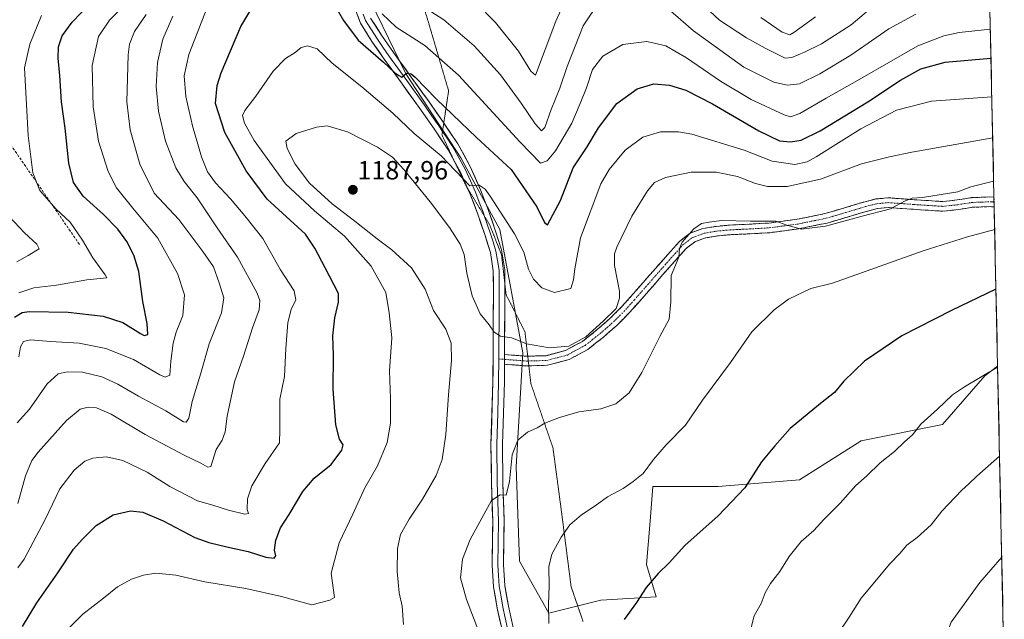
# Model space of a CAD drawing. Units: metres. Extents: x 644632 to 648085, y 4746146 to 4748532.
# Drawn here: x 647693 to 648068, y 4747011 to 4747240 of the extents above; entities that cross this region are included whole.
import ezdxf
from ezdxf.enums import TextEntityAlignment as Align

# ---------------------------------------------------------------- set-up
doc = ezdxf.new("R2010")
doc.units = ezdxf.units.M
doc.header["$MEASUREMENT"] = 0
for name, pattern in [('TRAZO_Y_PUNTO', [1, 0.5, -0.25, 0, -0.25]), ('TRAZOS2', [0.375, 0.25, -0.125]), ('TRAZOSX2', [1.5, 1, -0.5])]:
    doc.linetypes.add(name, pattern=pattern)
for name, color, linetype, lineweight in [('Arbolado forestal CxS', 92, 'Continuous', 0), ('Camino', 19, 'TRAZOSX2', 0), ('Camino Cxs', 19, 'Continuous', 0), ('Camino eje', 19, 'TRAZO_Y_PUNTO', 0), ('Carátula', 7, 'Continuous', 5), ('Curva de nivel maestra', 36, 'Continuous', 30), ('Curva de nivel normal', 36, 'Continuous', 0), ('Layer 0', 7, 'Continuous', 0), ('Municipio CxS', 142, 'Continuous', 0), ('Punto de cota en terreno', 7, 'Continuous', 0), ('Rótulo de punto de cota en terreno', 19, 'Continuous', 0), ('Senda', 19, 'TRAZOSX2', 0), ('Vía pecuaria eje', 92, 'TRAZOS2', 0)]:
    doc.layers.add(name, color=color, linetype=linetype, lineweight=lineweight)
doc.styles.add('Arial', font='txt', dxfattribs={"height": 0.2})

# ---------------------------------------------------------------- blocks, each defined once
blk = doc.blocks.new('*U150')
at = {"layer": 'Arbolado forestal CxS', "color": 92, "linetype": 'Continuous', "lineweight": 0}
blk.add_polyline3d([(647822.91, 4747255.01, 1170.14), (647840.24, 4747219.11, 1175.32), (647861.28, 4747186.93, 1179.42), (647876.13, 4747159.7, 1181.19), (647884.79, 4747112.66, 1185.66), (647882.32, 4747069.34, 1190.82), (647883.56, 4747033.45, 1194.06), (647894.69, 4747013.64, 1195.49), (647914.5, 4747018.59, 1198.82), (647935.54, 4747019.83, 1201.12), (647931.87, 4747032.13, 1199.83), (647933.25, 4747048.65, 1198.54), (647934.35, 4747061.85, 1196.7), (647959.1, 4747061.85, 1199.43), (647990.04, 4747064.33, 1203.03), (648013.56, 4747079.19, 1203.9), (648044.5, 4747085.38, 1206.64), (648060.59, 4747103.95, 1205.8), (648065.45, 4747107.6, 1205.65), (648067.99, 4746989.52, 1213.53)], dxfattribs=at)
blk = doc.blocks.new('*U170')
at = {"layer": 'Curva de nivel normal', "color": 36, "linetype": 'Continuous', "lineweight": 0}
blk.add_polyline3d([(647692.33, 4747147.37, 1140), (647696.74, 4747149.8, 1140), (647700.91, 4747152.25, 1140), (647700, 4747154.12, 1140), (647695.34, 4747158.43, 1140), (647687.74, 4747166.46, 1140)], dxfattribs=at)
blk = doc.blocks.new('*U172')
at = {"layer": 'Curva de nivel normal', "color": 36, "linetype": 'Continuous', "lineweight": 0}
for points in [[(648020.53, 4747246.74, 1160), (648009.78, 4747237.58, 1160), (647998.49, 4747230.3, 1160), (647991.99, 4747227.13, 1160), (647987.22, 4747225.07, 1160), (647984.58, 4747224.83, 1160), (647976.99, 4747228.62, 1160), (647969.87, 4747232.64, 1160), (647959.62, 4747239.37, 1160), (647950.43, 4747248.02, 1160)], [(647906.76, 4747259.64, 1160), (647897.46, 4747239, 1160), (647893.33, 4747228.2, 1160), (647889.73, 4747218.41, 1160), (647887.94, 4747219.92, 1160), (647883.16, 4747227.55, 1160), (647874.48, 4747238.45, 1160), (647867.01, 4747246.07, 1160)], [(647741.64, 4747241.52, 1160), (647737.12, 4747235.07, 1160), (647735.29, 4747230.25, 1160), (647734.77, 4747226.19, 1160), (647734.28, 4747208.23, 1160), (647735.47, 4747197.64, 1160), (647739.13, 4747184.52, 1160), (647744.66, 4747173.54, 1160), (647753.98, 4747163.49, 1160), (647763.09, 4747151.27, 1160), (647767.2, 4747145.46, 1160), (647769.3, 4747139.37, 1160), (647771.12, 4747133.66, 1160), (647770.18, 4747127.99, 1160), (647765.54, 4747116.17, 1160), (647762.34, 4747104.94, 1160), (647759.06, 4747094.23, 1160), (647757.8, 4747087.9, 1160), (647756.8, 4747086.28, 1160), (647755.74, 4747086.45, 1160), (647749.03, 4747090.66, 1160), (647738.63, 4747096.28, 1160), (647730.86, 4747100.84, 1160), (647724.66, 4747103.64, 1160), (647717.31, 4747105.3, 1160), (647711.54, 4747105.52, 1160), (647708.12, 4747104.68, 1160), (647703.86, 4747100.86, 1160), (647697.25, 4747091.27, 1160), (647692.46, 4747086.08, 1160)]]:
    blk.add_polyline3d(points, dxfattribs=at)
blk = doc.blocks.new('*U196')
at = {"layer": 'Curva de nivel normal', "color": 36, "linetype": 'Continuous', "lineweight": 0}
for points in [[(647996.21, 4747240.62, 1155), (647987.98, 4747234.6, 1155), (647986.39, 4747233.77, 1155), (647983.44, 4747234.73, 1155), (647975.41, 4747240.31, 1155)], [(647734.12, 4747245.69, 1155), (647727.64, 4747239.36, 1155), (647723.48, 4747233.1, 1155), (647721.03, 4747222.03, 1155), (647721.42, 4747206.3, 1155), (647723.46, 4747193.32, 1155), (647727.12, 4747181.77, 1155), (647730.24, 4747175.56, 1155), (647736.52, 4747167.83, 1155), (647746, 4747156.34, 1155), (647753.45, 4747142.88, 1155), (647756.15, 4747134.83, 1155), (647755.55, 4747126.98, 1155), (647753.05, 4747120.58, 1155), (647751.84, 4747116.34, 1155), (647750.98, 4747109.56, 1155), (647750.56, 4747104.19, 1155), (647748.78, 4747103.5, 1155), (647746.83, 4747104.33, 1155), (647736.78, 4747110.16, 1155), (647726.21, 4747114.38, 1155), (647716.15, 4747116.44, 1155), (647705.25, 4747117, 1155), (647697.62, 4747117.68, 1155), (647694.92, 4747117.03, 1155), (647693.81, 4747114.96, 1155), (647693.1, 4747111.16, 1155)]]:
    blk.add_polyline3d(points, dxfattribs=at)
blk = doc.blocks.new('*U202')
at = {"layer": 'Curva de nivel maestra', "color": 36, "linetype": 'Continuous', "lineweight": 30}
blk.add_polyline3d([(647691.45, 4747126.27, 1150), (647694.42, 4747128.12, 1150), (647697.13, 4747128.45, 1150), (647711.91, 4747128.25, 1150), (647725.2, 4747126.72, 1150), (647732.71, 4747124.27, 1150), (647739.44, 4747120.04, 1150), (647740.84, 4747119.34, 1150), (647742.15, 4747119.67, 1150), (647741.91, 4747123.85, 1150), (647740.31, 4747132.23, 1150), (647738.8, 4747143.64, 1150), (647736.9, 4747149.88, 1150), (647734.22, 4747155.05, 1150), (647730.78, 4747159.81, 1150), (647725.38, 4747165.36, 1150), (647717.56, 4747172.34, 1150), (647713.93, 4747177.52, 1150), (647712.21, 4747184.95, 1150), (647710.79, 4747198.18, 1150), (647709.34, 4747208.28, 1150), (647708.73, 4747218.31, 1150), (647708.06, 4747224.9, 1150), (647708.28, 4747229.23, 1150), (647709.66, 4747233.38, 1150), (647713.37, 4747238.63, 1150), (647720.34, 4747245.65, 1150)], dxfattribs=at)
blk = doc.blocks.new('5PATER')
at = {"layer": 'Carátula', "linetype": 'Continuous', "lineweight": 5}
h = blk.add_hatch(color=250, dxfattribs=at)
edge = h.paths.add_edge_path()
edge.add_ellipse((0, 0.01), major_axis=(-1.33, -1.34), ratio=0.999422, start_angle=0, end_angle=360)

msp = doc.modelspace()

# ---------------------------------------------------------------- linework, layer by layer
at = {"layer": 'Arbolado forestal CxS', "color": 92, "linetype": 'Continuous', "lineweight": 0}
for points in [[(648059.98, 4747361.36, 1121.57), (648065.45, 4747107.6, 1205.65), (648060.59, 4747103.95, 1205.8), (648044.5, 4747085.38, 1206.64), (648013.56, 4747079.19, 1203.9), (647990.04, 4747064.33, 1203.03), (647959.1, 4747061.85, 1199.43), (647934.35, 4747061.85, 1196.7), (647933.25, 4747048.65, 1198.54), (647931.87, 4747032.13, 1199.83), (647935.54, 4747019.83, 1201.12), (647914.5, 4747018.59, 1198.82), (647894.69, 4747013.64, 1195.49), (647894.69, 4747013.64, 1195.49), (647883.56, 4747033.45, 1194.06), (647882.32, 4747069.34, 1190.82), (647884.79, 4747112.66, 1185.66), (647876.13, 4747159.7, 1181.19), (647861.28, 4747186.93, 1179.42), (647840.24, 4747219.11, 1175.32), (647822.91, 4747255.01, 1170.14)], [(648059.98, 4747361.36, 1121.57), (648065.45, 4747107.6, 1205.65)], [(647817.1, 4747321.98, 1164.26), (647822.91, 4747285.95, 1167.28), (647822.91, 4747255.01, 1170.14), (647840.24, 4747219.11, 1175.32), (647861.28, 4747186.93, 1179.42), (647876.13, 4747159.7, 1181.19), (647884.79, 4747112.66, 1185.66), (647882.32, 4747069.34, 1190.82), (647883.56, 4747033.45, 1194.06), (647894.69, 4747013.64, 1195.49), (647914.5, 4747018.59, 1198.82), (647935.54, 4747019.83, 1201.12), (647931.87, 4747032.13, 1199.83), (647933.25, 4747048.65, 1198.54), (647934.35, 4747061.85, 1196.7), (647959.1, 4747061.85, 1199.43), (647990.04, 4747064.33, 1203.03), (648013.56, 4747079.19, 1203.9), (648044.5, 4747085.38, 1206.64), (648060.59, 4747103.95, 1205.8), (648065.45, 4747107.6, 1205.65)], [(647817.1, 4747321.98, 1164.26), (647822.91, 4747285.95, 1167.28), (647822.91, 4747255.01, 1170.14), (647840.24, 4747219.11, 1175.32), (647861.28, 4747186.93, 1179.42), (647876.13, 4747159.7, 1181.19), (647884.79, 4747112.66, 1185.66), (647882.32, 4747069.34, 1190.82), (647883.56, 4747033.45, 1194.06), (647894.69, 4747013.64, 1195.49), (647914.5, 4747018.59, 1198.82), (647935.54, 4747019.83, 1201.12), (647931.87, 4747032.13, 1199.83), (647933.25, 4747048.65, 1198.54), (647934.35, 4747061.85, 1196.7), (647959.1, 4747061.85, 1199.43), (647990.04, 4747064.33, 1203.03), (648013.56, 4747079.19, 1203.9), (648044.5, 4747085.38, 1206.64), (648060.59, 4747103.95, 1205.8), (648065.45, 4747107.6, 1205.65)], [(648065.45, 4747107.6, 1205.65), (648067.99, 4746989.52, 1213.53)]]:
    msp.add_polyline3d(points, dxfattribs=at)
at = {"layer": 'Camino', "color": 19, "linetype": 'TRAZOSX2', "lineweight": 0}
for points in [[(647886.72, 4747111.44), (647893.7, 4747111.64), (647901.09, 4747113.61), (647907.53, 4747117.08), (647913.18, 4747121.55), (647918.09, 4747125.86), (647922.66, 4747130.44), (647935.26, 4747144.78), (647939.83, 4747149.96), (647944.42, 4747155.14), (647948.49, 4747158.26), (647953.38, 4747160.01), (647958.41, 4747160.86), (647963.49, 4747161.35), (647970.98, 4747161.69), (647978.46, 4747162.12), (647989.17, 4747163.56), (647999.78, 4747165.7), (648007.17, 4747167.87), (648014.56, 4747170.12), (648019.15, 4747171.28), (648023.78, 4747171.72), (648028.74, 4747171.38), (648033.7, 4747171.01), (648039.14, 4747170.65), (648044.58, 4747170.31), (648050.05, 4747170.9), (648055.52, 4747171.78), (648062.84, 4747172.04), (648064.06, 4747171.99)], [(648064.06, 4747171.99), (648064.1, 4747170.15)], [(648064.14, 4747168.31), (648062.84, 4747168.35), (648055.88, 4747168.11), (648050.54, 4747167.25), (648044.66, 4747166.62), (648038.9, 4747166.97), (648033.44, 4747167.34), (648028.48, 4747167.71), (648023.83, 4747168.03), (648019.77, 4747167.64), (648015.55, 4747166.57), (648008.22, 4747164.34), (648000.66, 4747162.13), (647989.78, 4747159.93), (647978.82, 4747158.45), (647971.17, 4747158.01), (647963.75, 4747157.68), (647958.9, 4747157.21), (647954.31, 4747156.43), (647950.27, 4747154.99), (647946.94, 4747152.44), (647942.59, 4747147.53), (647938.03, 4747142.35), (647931.73, 4747135.18), (647925.34, 4747127.92), (647920.61, 4747123.18), (647915.54, 4747118.72), (647909.56, 4747114), (647902.46, 4747110.16), (647894.23, 4747107.97), (647887.14, 4747107.78)], [(648064.1, 4747170.15), (648064.14, 4747168.31)], [(647877.88, 4747112.08), (647886.24, 4747111.43), (647886.72, 4747111.44)], [(647887.14, 4747107.78), (647886.15, 4747107.75), (647877.86, 4747108.39)]]:
    msp.add_lwpolyline(points, dxfattribs=at)
at = {"layer": 'Camino Cxs', "color": 19, "linetype": 'Continuous', "lineweight": 0}
msp.add_lwpolyline([(647877.88, 4747112.08), (647877.86, 4747108.39)], dxfattribs=at)
msp.add_polyline3d([(648064.06, 4747171.99, 1191.56), (648064.14, 4747168.31, 1192.26), (648062.84, 4747168.35, 1192.16), (648059.36, 4747168.23, 1191.95), (648055.88, 4747168.11, 1191.76), (648053.21, 4747167.68, 1191.72), (648050.54, 4747167.25, 1191.67), (648047.6, 4747166.94, 1191.54), (648044.66, 4747166.62, 1191.43), (648041.78, 4747166.8, 1191.23), (648038.9, 4747166.97, 1191.02), (648036.17, 4747167.16, 1190.82), (648033.44, 4747167.34, 1190.64), (648028.48, 4747167.71, 1190.2), (648023.83, 4747168.03, 1189.74), (648019.77, 4747167.64, 1189.56), (648015.55, 4747166.57, 1189.62), (648011.89, 4747165.46, 1189.59), (648008.22, 4747164.34, 1189.48), (648004.44, 4747163.24, 1189.54), (648000.66, 4747162.13, 1189.74), (647997.03, 4747161.4, 1189.77), (647993.41, 4747160.66, 1189.92), (647989.78, 4747159.93, 1190.04), (647986.13, 4747159.44, 1190.04), (647982.47, 4747158.94, 1190.13), (647978.82, 4747158.45, 1190.2), (647975, 4747158.23, 1190.3), (647971.17, 4747158.01, 1190.47), (647967.46, 4747157.85, 1190.57), (647963.75, 4747157.68, 1190.58), (647958.9, 4747157.21, 1190.54), (647954.31, 4747156.43, 1190.4), (647950.27, 4747154.99, 1190.11), (647946.94, 4747152.44, 1190.1), (647944.77, 4747149.99, 1189.97), (647942.59, 4747147.53, 1189.88), (647940.31, 4747144.94, 1189.68), (647938.03, 4747142.35, 1189.28), (647934.88, 4747138.77, 1188.49), (647931.73, 4747135.18, 1187.37), (647928.54, 4747131.55, 1186.54), (647925.34, 4747127.92, 1185.72), (647922.98, 4747125.55, 1185.59), (647920.61, 4747123.18, 1185.44), (647918.08, 4747120.95, 1185.53), (647915.54, 4747118.72, 1185.29), (647912.55, 4747116.36, 1185.32), (647909.56, 4747114, 1185.2), (647906.01, 4747112.08, 1185.3), (647902.46, 4747110.16, 1185.37), (647898.35, 4747109.07, 1185.41), (647894.23, 4747107.97, 1185.64), (647890.19, 4747107.86, 1185.71), (647886.15, 4747107.75, 1185.76), (647882.01, 4747108.07, 1185.76), (647877.86, 4747108.39, 1185.88), (647877.88, 4747112.08, 1185.56), (647882.06, 4747111.76, 1185.47), (647886.24, 4747111.43, 1185.43), (647889.97, 4747111.54, 1185.33), (647893.7, 4747111.64, 1185.23), (647897.4, 4747112.63, 1185.09), (647901.09, 4747113.61, 1185.06), (647904.31, 4747115.35, 1184.76), (647907.53, 4747117.08, 1184.67), (647910.36, 4747119.32, 1184.77), (647913.18, 4747121.55, 1184.72), (647915.64, 4747123.71, 1184.99), (647918.09, 4747125.86, 1184.78), (647920.38, 4747128.15, 1184.72), (647922.66, 4747130.44, 1185.05), (647925.81, 4747134.03, 1185.92), (647928.96, 4747137.61, 1186.88), (647932.11, 4747141.2, 1187.91), (647935.26, 4747144.78, 1188.69), (647937.55, 4747147.37, 1189.13), (647939.83, 4747149.96, 1189.3), (647942.13, 4747152.55, 1189.44), (647944.42, 4747155.14, 1189.57), (647946.46, 4747156.7, 1189.72), (647948.49, 4747158.26, 1189.8), (647950.94, 4747159.14, 1189.93), (647953.38, 4747160.01, 1189.89), (647955.9, 4747160.44, 1189.9), (647958.41, 4747160.86, 1189.94), (647960.95, 4747161.11, 1189.99), (647963.49, 4747161.35, 1189.99), (647967.24, 4747161.52, 1189.97), (647970.98, 4747161.69, 1189.85), (647974.72, 4747161.91, 1189.75), (647978.46, 4747162.12, 1189.7), (647982.03, 4747162.6, 1189.66), (647985.6, 4747163.08, 1189.57), (647989.17, 4747163.56, 1189.33), (647992.71, 4747164.27, 1188.97), (647996.24, 4747164.99, 1188.78), (647999.78, 4747165.7, 1188.75), (648003.48, 4747166.79, 1188.69), (648007.17, 4747167.87, 1188.77), (648010.87, 4747169, 1188.82), (648014.56, 4747170.12, 1188.73), (648019.15, 4747171.28, 1188.66), (648023.78, 4747171.72, 1188.87), (648028.74, 4747171.38, 1189.38), (648033.7, 4747171.01, 1189.78), (648036.42, 4747170.83, 1189.92), (648039.14, 4747170.65, 1190.2), (648041.86, 4747170.48, 1190.45), (648044.58, 4747170.31, 1190.54), (648047.32, 4747170.61, 1190.55), (648050.05, 4747170.9, 1190.6), (648052.79, 4747171.34, 1190.66), (648055.52, 4747171.78, 1190.81), (648059.18, 4747171.91, 1191.15), (648062.84, 4747172.04, 1191.46), (648064.06, 4747171.99, 1191.56)], close=True, dxfattribs=at)
at = {"layer": 'Camino eje', "color": 19, "linetype": 'TRAZO_Y_PUNTO', "lineweight": 0}
for points in [[(647886.93, 4747109.61), (647889.93, 4747109.7), (647893.97, 4747109.81), (647901.78, 4747111.89), (647905.33, 4747113.81), (647908.55, 4747115.54), (647911.54, 4747117.9), (647914.36, 4747120.14), (647916.82, 4747122.29), (647919.35, 4747124.52), (647924, 4747129.18), (647927.2, 4747132.81), (647936.65, 4747143.57), (647938.93, 4747146.16), (647941.21, 4747148.75), (647945.68, 4747153.79), (647949.38, 4747156.63), (647951.83, 4747157.5), (647953.85, 4747158.22), (647956.36, 4747158.65), (647958.66, 4747159.04), (647963.62, 4747159.52), (647967.37, 4747159.69), (647971.08, 4747159.85), (647978.64, 4747160.29), (647984.12, 4747161.03), (647989.48, 4747161.75), (647994.78, 4747162.82), (648000.22, 4747163.92), (648004, 4747165.02), (648007.7, 4747166.11), (648015.06, 4747168.35), (648019.46, 4747169.46), (648021.49, 4747169.66), (648023.81, 4747169.88), (648028.61, 4747169.55), (648033.57, 4747169.18), (648036.3, 4747168.99), (648039.02, 4747168.81), (648041.74, 4747168.64), (648044.62, 4747168.47), (648047.56, 4747168.78), (648050.3, 4747169.08), (648055.7, 4747169.95), (648059.36, 4747170.08), (648062.84, 4747170.2), (648063.45, 4747170.17), (648064.1, 4747170.15)], [(647875.71, 4747110.4), (647877.87, 4747110.23)], [(647877.87, 4747110.23), (647882.57, 4747109.87), (647886.2, 4747109.59), (647886.93, 4747109.61)]]:
    msp.add_lwpolyline(points, dxfattribs=at)
at = {"layer": 'Curva de nivel maestra', "color": 36, "linetype": 'Continuous', "lineweight": 30}
for points in [[(647694.59, 4747008.56, 1175), (647700.05, 4747017.56, 1175), (647708.02, 4747028.95, 1175), (647713.9, 4747038.05, 1175), (647717.25, 4747041.73, 1175), (647722.61, 4747047.05, 1175), (647728.99, 4747051.02, 1175), (647735.64, 4747052.63, 1175), (647740.3, 4747052.03, 1175), (647748.05, 4747048.72, 1175), (647760.05, 4747042.41, 1175), (647765.44, 4747040.56, 1175), (647772.21, 4747038.82, 1175), (647780.36, 4747037.07, 1175), (647787.06, 4747034.92, 1175), (647790.21, 4747034.53, 1175), (647790.9, 4747035.42, 1175), (647790.42, 4747037.56, 1175), (647790.84, 4747041.4, 1175), (647792.7, 4747046.06, 1175), (647795.94, 4747051.24, 1175), (647801.13, 4747059.93, 1175), (647805.44, 4747065, 1175), (647811.91, 4747070.23, 1175), (647815.95, 4747075.62, 1175), (647816.47, 4747077.67, 1175), (647815.08, 4747079.85, 1175), (647813.78, 4747085.29, 1175), (647812.65, 4747098.9, 1175), (647812.84, 4747111.87, 1175), (647812.61, 4747119.17, 1175), (647813.39, 4747126.04, 1175), (647814.8, 4747132.05, 1175), (647814.69, 4747135.34, 1175), (647809.61, 4747145.08, 1175), (647805.76, 4747152.61, 1175), (647802.18, 4747157.92, 1175), (647787.62, 4747171.23, 1175), (647779.6, 4747181.95, 1175), (647771.54, 4747196.56, 1175), (647768, 4747207.56, 1175), (647768.64, 4747214.52, 1175), (647770.06, 4747219.3, 1175), (647777.59, 4747236.97, 1175), (647782.91, 4747245.81, 1175)], [(647810.93, 4747249.25, 1175), (647816.59, 4747239.15, 1175), (647822.16, 4747231.78, 1175), (647831.85, 4747223.4, 1175), (647836.09, 4747219.4, 1175), (647837.66, 4747218.26, 1175), (647838.78, 4747217.65, 1175), (647840.6, 4747219.22, 1175), (647842.35, 4747218.96, 1175), (647843.91, 4747217.65, 1175), (647851.98, 4747209.29, 1175), (647867.17, 4747194.65, 1175), (647880.46, 4747182.49, 1175), (647890.12, 4747168.28, 1175), (647893.14, 4747162.31, 1175), (647894.27, 4747161.4, 1175), (647899.16, 4747170.67, 1175), (647904, 4747183.12, 1175), (647909.28, 4747191.14, 1175), (647913.62, 4747198.31, 1175), (647920.62, 4747207.65, 1175), (647928.28, 4747213.14, 1175), (647934.73, 4747215.05, 1175), (647940.6, 4747214.65, 1175), (647946.83, 4747212.75, 1175), (647957, 4747207.48, 1175), (647974.59, 4747197.18, 1175), (647982.42, 4747193.38, 1175), (647986.63, 4747193.01, 1175), (647990.77, 4747193.69, 1175), (647997.89, 4747197.26, 1175), (648016.05, 4747208.23, 1175), (648028.55, 4747216.54, 1175), (648036.26, 4747220.81, 1175), (648045.51, 4747223.31, 1175), (648062.92, 4747224.91, 1175)], [(648064.82, 4747136.97, 1200), (648047.96, 4747128.78, 1200), (648029.03, 4747119.15, 1200), (648014.76, 4747109.56, 1200), (648006.93, 4747101.9, 1200), (648003.39, 4747097.56, 1200), (647998.1, 4747093.48, 1200), (647986.57, 4747083.89, 1200), (647980.68, 4747077.32, 1200), (647975.58, 4747071.26, 1200), (647969.3, 4747061.4, 1200), (647959.18, 4747050.72, 1200), (647946.5, 4747039.35, 1200), (647940.57, 4747032.74, 1200), (647936.32, 4747028.74, 1200), (647931.73, 4747023.38, 1200), (647928.04, 4747017.69, 1200), (647923.4, 4747011.2, 1200)]]:
    msp.add_polyline3d(points, dxfattribs=at)
at = {"layer": 'Curva de nivel normal', "color": 36, "linetype": 'Continuous', "lineweight": 0}
for points in [[(647846.64, 4747244.62, 1165), (647854.76, 4747239.41, 1165), (647866.36, 4747229.56, 1165), (647876.33, 4747218.52, 1165), (647884.25, 4747207.78, 1165), (647889.53, 4747199.84, 1165), (647891.95, 4747197.19, 1165), (647893.26, 4747198.49, 1165), (647895.59, 4747205.36, 1165), (647898.91, 4747213.43, 1165), (647901.68, 4747221.7, 1165), (647907.82, 4747237.23, 1165), (647914.03, 4747246.44, 1165)], [(647934.27, 4747248.81, 1165), (647949.81, 4747235.23, 1165), (647968.92, 4747221.49, 1165), (647980.28, 4747215.76, 1165), (647985.49, 4747214.58, 1165), (647990.07, 4747215.07, 1165), (647997.87, 4747218.93, 1165), (648009.61, 4747226.02, 1165), (648024.06, 4747235.98, 1165), (648034.37, 4747241.66, 1165)], [(647764.83, 4747244.14, 1170), (647757.79, 4747226.22, 1170), (647756.04, 4747218.1, 1170), (647756.64, 4747210.28, 1170), (647759.15, 4747199.14, 1170), (647762.62, 4747187.27, 1170), (647764.96, 4747181.61, 1170), (647768, 4747177.42, 1170), (647773.64, 4747171.35, 1170), (647779.07, 4747164.9, 1170), (647785.96, 4747156.26, 1170), (647792.66, 4747144.33, 1170), (647797.87, 4747136.26, 1170), (647798.54, 4747132.9, 1170), (647796.79, 4747129.23, 1170), (647795.46, 4747124.23, 1170), (647794.68, 4747114.4, 1170), (647794.17, 4747103.68, 1170), (647792.46, 4747095.11, 1170), (647792.36, 4747083.45, 1170), (647792.24, 4747078.48, 1170), (647786.83, 4747070.54, 1170), (647781.76, 4747062.14, 1170), (647780.16, 4747057.11, 1170), (647780.05, 4747053.12, 1170), (647780.52, 4747051.51, 1170), (647779.09, 4747051.33, 1170), (647772.87, 4747052.85, 1170), (647766.91, 4747054.74, 1170), (647761.08, 4747056.43, 1170), (647750.57, 4747061.9, 1170), (647741.96, 4747067.27, 1170), (647732.76, 4747071.76, 1170), (647726.46, 4747073.09, 1170), (647721.25, 4747072.62, 1170), (647718.25, 4747071.45, 1170), (647714.25, 4747068.01, 1170), (647708.8, 4747060.9, 1170), (647703.13, 4747049.31, 1170), (647695.13, 4747034.22, 1170), (647692.76, 4747030.87, 1170)], [(647692.76, 4747055.35, 1165), (647695.62, 4747065.96, 1165), (647698.15, 4747071.68, 1165), (647700.49, 4747074.9, 1165), (647711.31, 4747086.94, 1165), (647716.5, 4747091.23, 1165), (647719.51, 4747092, 1165), (647722.73, 4747091.78, 1165), (647728.25, 4747089.35, 1165), (647741.15, 4747081.67, 1165), (647755.84, 4747073.9, 1165), (647762.42, 4747070.72, 1165), (647765.07, 4747069.18, 1165), (647766.12, 4747069.52, 1165), (647768.17, 4747075.89, 1165), (647770.46, 4747079.44, 1165), (647771.64, 4747082.59, 1165), (647772.35, 4747088.57, 1165), (647775.18, 4747101.67, 1165), (647778.61, 4747111.51, 1165), (647782.01, 4747122.19, 1165), (647784.54, 4747129.11, 1165), (647784.76, 4747132.66, 1165), (647783.76, 4747135.49, 1165), (647776.26, 4747149.1, 1165), (647768.6, 4747160.25, 1165), (647761, 4747171.65, 1165), (647755.97, 4747177.96, 1165), (647752.82, 4747183.13, 1165), (647748.92, 4747193.33, 1165), (647746.21, 4747204.68, 1165), (647745.42, 4747214.03, 1165), (647745.86, 4747223.17, 1165), (647747.9, 4747232.05, 1165), (647751.71, 4747240.84, 1165)], [(647693.08, 4747135.5, 1145), (647698.91, 4747137.45, 1145), (647707.52, 4747138.44, 1145), (647719.01, 4747140.53, 1145), (647726.63, 4747141.3, 1145), (647726.03, 4747142.42, 1145), (647721.26, 4747148.9, 1145), (647717.4, 4747155.55, 1145), (647712.64, 4747162.41, 1145), (647707.4, 4747167.46, 1145), (647701.17, 4747174.46, 1145), (647698.5, 4747181.22, 1145), (647696.71, 4747195.46, 1145), (647695.33, 4747221.23, 1145), (647697.32, 4747230.2, 1145), (647701.71, 4747241.12, 1145)], [(648062.68, 4747235.87, 1170), (648050.82, 4747234.68, 1170), (648044.94, 4747233.43, 1170), (648035.14, 4747229.58, 1170), (648013.01, 4747216.85, 1170), (648000.19, 4747209.69, 1170), (647990.25, 4747203.75, 1170), (647986.62, 4747202.59, 1170), (647984.27, 4747203.27, 1170), (647971.74, 4747209.1, 1170), (647960.07, 4747216.09, 1170), (647947.12, 4747225.02, 1170), (647939.24, 4747229.62, 1170), (647932.04, 4747231.24, 1170), (647922.91, 4747230.1, 1170), (647915.33, 4747225.62, 1170), (647911.34, 4747220.59, 1170), (647909.05, 4747213.56, 1170), (647906.71, 4747207.56, 1170), (647903.51, 4747200.15, 1170), (647897.26, 4747189.62, 1170), (647894.07, 4747185.77, 1170), (647891.51, 4747184.94, 1170), (647883.86, 4747192.89, 1170), (647860.36, 4747218.42, 1170), (647847.59, 4747229.63, 1170), (647836.67, 4747236.65, 1170), (647831.38, 4747241.7, 1170)], [(647705.05, 4747000.86, 1180), (647717.45, 4747013.23, 1180), (647725.39, 4747019.29, 1180), (647730.72, 4747023.66, 1180), (647735.99, 4747026.58, 1180), (647740.52, 4747028.09, 1180), (647745.25, 4747028.81, 1180), (647752.91, 4747028.09, 1180), (647763.89, 4747025.58, 1180), (647779.5, 4747023.06, 1180), (647793.06, 4747019.98, 1180), (647804.58, 4747016.79, 1180), (647811.45, 4747018.53, 1180), (647813.25, 4747019.54, 1180), (647812.01, 4747028.92, 1180), (647814.98, 4747040.38, 1180), (647820.21, 4747051.27, 1180), (647824.75, 4747061.32, 1180), (647829.51, 4747069.67, 1180), (647833.27, 4747078.56, 1180), (647834.54, 4747085.9, 1180), (647834.56, 4747095.23, 1180), (647834.11, 4747105.9, 1180), (647834.99, 4747118.4, 1180), (647834, 4747127.93, 1180), (647832.79, 4747135.74, 1180), (647827.12, 4747145.65, 1180), (647817.03, 4747157.12, 1180), (647805.61, 4747166.76, 1180), (647794.6, 4747177.09, 1180), (647782.65, 4747193.53, 1180), (647779.01, 4747200.09, 1180), (647778.21, 4747203.04, 1180), (647779.16, 4747204.96, 1180), (647783.25, 4747210.42, 1180), (647789.91, 4747219.9, 1180), (647794.58, 4747224.72, 1180), (647798.25, 4747227.02, 1180), (647800.58, 4747228.93, 1180), (647802.92, 4747229.54, 1180), (647806.67, 4747228.4, 1180), (647812.36, 4747223.01, 1180), (647823.67, 4747213.98, 1180), (647835.35, 4747203.92, 1180), (647843.57, 4747196.25, 1180), (647853.73, 4747187.64, 1180), (647864.7, 4747176.22, 1180), (647868.26, 4747176.57, 1180), (647870.49, 4747175.05, 1180), (647872.47, 4747172.3, 1180), (647881.68, 4747158.01, 1180), (647885.21, 4747151.03, 1180), (647886.99, 4747144.58, 1180), (647888.88, 4747140.74, 1180), (647892.08, 4747137.45, 1180), (647896.93, 4747135.65, 1180), (647903.09, 4747137.23, 1180), (647904.17, 4747140.45, 1180), (647904.67, 4747144.66, 1180), (647906.8, 4747156.49, 1180), (647914.54, 4747177.04, 1180), (647917.73, 4747182.53, 1180), (647923.74, 4747189.89, 1180), (647930.49, 4747194.84, 1180), (647937.16, 4747196.81, 1180), (647944.01, 4747196.8, 1180), (647949.16, 4747195.91, 1180), (647968.98, 4747189.9, 1180), (647979.66, 4747185.68, 1180), (647988.3, 4747184.35, 1180), (647992.97, 4747185.43, 1180), (647996.47, 4747187.34, 1180), (648013.48, 4747197.96, 1180), (648027.01, 4747205.05, 1180), (648040.25, 4747208.47, 1180), (648063.24, 4747210.1, 1180)], [(647839.42, 4747009.32, 1185), (647838.96, 4747016.3, 1185), (647837.85, 4747021.38, 1185), (647837.04, 4747029.44, 1185), (647837.17, 4747038.23, 1185), (647838.33, 4747043.56, 1185), (647841.61, 4747049.43, 1185), (647846.7, 4747057, 1185), (647851.83, 4747066.03, 1185), (647854.12, 4747072.08, 1185), (647855.62, 4747081.69, 1185), (647856.59, 4747096.67, 1185), (647857.7, 4747109.74, 1185), (647857.58, 4747116.36, 1185), (647855.56, 4747121.69, 1185), (647850.84, 4747128.86, 1185), (647847.68, 4747136.91, 1185), (647842.45, 4747145.11, 1185), (647835.07, 4747151.97, 1185), (647829.41, 4747156.06, 1185), (647820.94, 4747162.85, 1185), (647812.33, 4747169.37, 1185), (647803.75, 4747177.34, 1185), (647798.29, 4747184.56, 1185), (647795.26, 4747190.46, 1185), (647794.74, 4747193.31, 1185), (647798.69, 4747196.16, 1185), (647806.33, 4747198.66, 1185), (647810.48, 4747199.13, 1185), (647818.15, 4747196.78, 1185), (647829.54, 4747190.97, 1185), (647835.22, 4747187.14, 1185), (647839.61, 4747182.49, 1185), (647849.57, 4747170.22, 1185), (647856.97, 4747160.45, 1185), (647861.07, 4747154.03, 1185), (647862.52, 4747150.2, 1185), (647863.56, 4747143.02, 1185), (647865.53, 4747134.38, 1185), (647868.6, 4747127.58, 1185), (647872.04, 4747123.36, 1185), (647873.91, 4747120.56, 1185), (647876.42, 4747119.02, 1185), (647880.62, 4747118.41, 1185), (647886.26, 4747116.2, 1185), (647895.04, 4747114.62, 1185), (647902.41, 4747115.27, 1185), (647908.76, 4747118.79, 1185), (647915.38, 4747124.72, 1185), (647920.35, 4747129.56, 1185), (647921.64, 4747133.54, 1185), (647921.56, 4747136.23, 1185), (647919.67, 4747145.9, 1185), (647919.71, 4747150.34, 1185), (647920.59, 4747152.9, 1185), (647926.34, 4747164.67, 1185), (647932.3, 4747174.39, 1185), (647934.88, 4747177.58, 1185), (647939.16, 4747179.42, 1185), (647948.94, 4747181.46, 1185), (647958.37, 4747181.45, 1185), (647966.5, 4747179.81, 1185), (647973.35, 4747177.15, 1185), (647977.95, 4747175.99, 1185), (647985.46, 4747176.01, 1185), (647998.07, 4747178.77, 1185), (648013.61, 4747184.6, 1185), (648024.29, 4747187.28, 1185), (648032.76, 4747189.14, 1185), (648063.57, 4747194.58, 1185)], [(647868.02, 4747006.86, 1190), (647863.46, 4747018.82, 1190), (647861.14, 4747027.13, 1190), (647861.86, 4747034.22, 1190), (647864.78, 4747041.62, 1190), (647872.9, 4747056.49, 1190), (647876.28, 4747058.68, 1190), (647878.5, 4747058.49, 1190), (647879.83, 4747063.8, 1190), (647880.81, 4747073.87, 1190), (647882.91, 4747079.48, 1190), (647886.58, 4747082.53, 1190), (647890.25, 4747084.19, 1190), (647893.25, 4747085.98, 1190), (647898.79, 4747088.17, 1190), (647906.21, 4747090.24, 1190), (647914.52, 4747091.38, 1190), (647920.28, 4747093.32, 1190), (647925.31, 4747097.5, 1190), (647930.14, 4747105.23, 1190), (647937.01, 4747118.9, 1190), (647940.48, 4747125.56, 1190), (647941.13, 4747132.19, 1190), (647941.3, 4747142.15, 1190), (647944.17, 4747149.15, 1190), (647944.39, 4747152.46, 1190), (647945.51, 4747154.8, 1190), (647949.91, 4747159.94, 1190), (647952.76, 4747161.88, 1190), (647955.67, 4747162.45, 1190), (647960.48, 4747163.14, 1190), (647971.46, 4747162.8, 1190), (647981.12, 4747162.89, 1190), (647985.22, 4747161.33, 1190), (647990.83, 4747159.75, 1190), (647999.92, 4747160.92, 1190), (648013.87, 4747164.74, 1190), (648024.66, 4747167.52, 1190), (648030.09, 4747170.47, 1190), (648032.91, 4747171.55, 1190), (648036.91, 4747171.85, 1190), (648050.31, 4747174, 1190), (648055.23, 4747175.88, 1190), (648063.93, 4747178.09, 1190)], [(647894.71, 4747009.73, 1195), (647894.56, 4747017.03, 1195), (647894.81, 4747023.99, 1195), (647894.78, 4747031.26, 1195), (647895.94, 4747036.05, 1195), (647899.42, 4747042.56, 1195), (647902.79, 4747047.23, 1195), (647907.15, 4747051.12, 1195), (647912.31, 4747054.55, 1195), (647917.11, 4747057.9, 1195), (647923.03, 4747061.1, 1195), (647926.78, 4747063.74, 1195), (647930.58, 4747066.74, 1195), (647934.58, 4747072.15, 1195), (647939.38, 4747077.76, 1195), (647946.67, 4747085.23, 1195), (647953.24, 4747094.65, 1195), (647963.8, 4747109.1, 1195), (647971.96, 4747120.77, 1195), (647980.47, 4747129.1, 1195), (647985.88, 4747133.13, 1195), (647994.41, 4747137.17, 1195), (648002.58, 4747139.23, 1195), (648037.17, 4747151.53, 1195), (648053.94, 4747156.82, 1195), (648064.33, 4747159.63, 1195)], [(648065.45, 4747107.32, 1205), (648052.91, 4747099.78, 1205), (648048.31, 4747096.75, 1205), (648042.61, 4747091.25, 1205), (648036.23, 4747085.56, 1205), (648033.07, 4747081.56, 1205), (648029.98, 4747078.89, 1205), (648026.17, 4747075.19, 1205), (648020.77, 4747070.89, 1205), (648015.64, 4747065.9, 1205), (648011.52, 4747062.23, 1205), (648005.56, 4747055.48, 1205), (647999.34, 4747049.24, 1205), (647995.54, 4747045.15, 1205), (647990.69, 4747040.9, 1205), (647986.21, 4747035.23, 1205), (647982.57, 4747029.48, 1205), (647979, 4747024.96, 1205), (647977.06, 4747021.41, 1205), (647975.5, 4747017.3, 1205), (647972.86, 4747012.62, 1205), (647971.25, 4747006.14, 1205)], [(648066.18, 4747073.44, 1210), (648057.48, 4747065.8, 1210), (648054.53, 4747062.86, 1210), (648051.82, 4747060.39, 1210), (648044.17, 4747052.48, 1210), (648040.23, 4747047.29, 1210), (648034.91, 4747042.39, 1210), (648030.91, 4747039.57, 1210), (648028.3, 4747036.37, 1210), (648024.46, 4747032.41, 1210), (648013.58, 4747019.36, 1210), (648008.96, 4747012.09, 1210), (648000.32, 4746999.36, 1210)], [(648067.02, 4747034.92, 1215), (648058.66, 4747025.31, 1215), (648047.8, 4747010.26, 1215), (648045.26, 4747003.56, 1215), (648045.75, 4746997.56, 1215), (648048.42, 4746993.94, 1215), (648052.9, 4746992.83, 1215), (648067.97, 4746990.48, 1215)]]:
    msp.add_polyline3d(points, dxfattribs=at)
at = {"layer": 'Layer 0', "linetype": 'Continuous', "lineweight": 0}
for points in [[(647820.97, 4747243.84), (647823.08, 4747238.22), (647827.46, 4747231.22), (647832.16, 4747224.52), (647838.92, 4747215.12), (647845.67, 4747205.7), (647851.12, 4747197.91), (647856.42, 4747189.96), (647858.88, 4747185.51)], [(647824.13, 4747241.59), (647825.03, 4747239.18), (647829.26, 4747232.42), (647831.61, 4747229.07), (647833.93, 4747225.77), (647837.31, 4747221.07), (647840.68, 4747216.38), (647847.43, 4747206.95), (647850.16, 4747203.06), (647852.9, 4747199.13), (647854.3, 4747197.02)], [(647854.78, 4747200.19), (647854.68, 4747200.34), (647849.19, 4747208.2), (647842.43, 4747217.64), (647835.69, 4747227.02), (647831.06, 4747233.61), (647826.97, 4747240.14)], [(647877.97, 4747139.42), (647877.95, 4747144.3), (647876.74, 4747151.88), (647874.48, 4747159.05), (647871.82, 4747166.93), (647868.79, 4747174.72), (647864.86, 4747183.62), (647860.11, 4747192.21), (647854.78, 4747200.19)], [(647854.3, 4747197.02), (647855.55, 4747195.15), (647858.27, 4747191.09), (647862.93, 4747182.66), (647864.89, 4747178.21), (647866.8, 4747173.89), (647868.27, 4747170.09), (647869.79, 4747166.2), (647870.33, 4747164.58)], [(647858.88, 4747185.51), (647860.99, 4747181.7), (647863.58, 4747175.82)], [(647863.58, 4747175.82), (647864.8, 4747173.06), (647867.75, 4747165.46), (647870.37, 4747157.71), (647872.53, 4747150.89), (647873.63, 4747143.95), (647873.66, 4747135.44), (647873.63, 4747126.92), (647873.58, 4747114.32), (647873.5, 4747101.71), (647872.74, 4747077.96), (647872.98, 4747063.27), (647873.38, 4747048.59), (647873.27, 4747040.24), (647873.18, 4747031.88), (647873.75, 4747023.66), (647875.1, 4747015.5), (647876.95, 4747007.24)], [(647870.33, 4747164.58), (647872.43, 4747158.38), (647873.51, 4747154.97), (647874.64, 4747151.39), (647875.19, 4747147.92), (647875.79, 4747144.13), (647875.82, 4747135.44), (647875.79, 4747126.91), (647875.74, 4747114.31), (647875.73, 4747113.2), (647875.71, 4747110.4)], [(647877.88, 4747112.08), (647877.9, 4747114.3), (647877.95, 4747126.9), (647877.98, 4747135.44), (647877.97, 4747139.42)], [(647875.71, 4747110.4), (647875.66, 4747101.67), (647875.28, 4747089.77), (647874.9, 4747077.95), (647875.14, 4747063.32), (647875.54, 4747048.61), (647875.43, 4747040.22), (647875.34, 4747031.95), (647875.62, 4747028.03), (647875.9, 4747023.92), (647876.58, 4747019.84), (647877.22, 4747015.91), (647879.05, 4747007.74)], [(647927.32, 4746923.21), (647917.94, 4746931.01), (647910.89, 4746937.46), (647904.25, 4746944.27), (647899.77, 4746949.76), (647896.15, 4746955.8), (647893.27, 4746962.24), (647891.11, 4746968.97), (647889.22, 4746977.14), (647887.22, 4746985.54), (647885.18, 4746992.9), (647883.18, 4747000.15), (647881.15, 4747008.24), (647879.34, 4747016.32), (647878.05, 4747024.17), (647877.5, 4747032.01), (647877.59, 4747040.19), (647877.7, 4747048.62), (647877.3, 4747063.37), (647877.06, 4747077.93), (647877.44, 4747089.7), (647877.82, 4747101.62), (647877.86, 4747108.39)]]:
    msp.add_lwpolyline(points, dxfattribs=at)
for points in [[(647876.95, 4747007.24, 1191.97), (647876.03, 4747011.37, 1192.02), (647875.1, 4747015.5, 1191.99), (647874.43, 4747019.58, 1191.94), (647873.75, 4747023.66, 1191.94), (647873.47, 4747027.77, 1191.95), (647873.18, 4747031.88, 1191.78), (647873.23, 4747036.06, 1191.53), (647873.27, 4747040.24, 1191.24), (647873.33, 4747044.42, 1190.93), (647873.38, 4747048.59, 1190.59), (647873.25, 4747053.48, 1190.13), (647873.11, 4747058.38, 1189.79), (647872.98, 4747063.27, 1189.39), (647872.9, 4747068.17, 1189.04), (647872.82, 4747073.06, 1188.8), (647872.74, 4747077.96, 1188.56), (647872.89, 4747082.71, 1188.28), (647873.04, 4747087.46, 1187.92), (647873.2, 4747092.21, 1187.56), (647873.35, 4747096.96, 1187.14), (647873.5, 4747101.71, 1186.66), (647873.53, 4747105.91, 1186.24), (647873.55, 4747110.12, 1185.85), (647873.58, 4747114.32, 1185.47), (647873.6, 4747118.52, 1185.12), (647873.61, 4747122.72, 1184.72), (647873.63, 4747126.92, 1184.31), (647873.65, 4747131.18, 1183.86), (647873.66, 4747135.44, 1183.44), (647873.65, 4747139.7, 1183.13), (647873.63, 4747143.95, 1182.92), (647873.08, 4747147.42, 1182.67), (647872.53, 4747150.89, 1182.32), (647871.45, 4747154.3, 1181.92), (647870.37, 4747157.71, 1181.94), (647869.06, 4747161.59, 1181.76), (647867.75, 4747165.46, 1181.17), (647866.28, 4747169.26, 1180.44), (647864.8, 4747173.06, 1180.55), (647862.9, 4747177.38, 1180), (647860.99, 4747181.7, 1179.53), (647858.71, 4747185.83, 1179.19), (647856.42, 4747189.96, 1178.34), (647853.77, 4747193.94, 1177.91), (647851.12, 4747197.91, 1177.48), (647848.4, 4747201.81, 1176.99), (647845.67, 4747205.7, 1176.55), (647843.42, 4747208.84, 1176.15), (647841.17, 4747211.98, 1175.76), (647838.92, 4747215.12, 1175.67), (647836.67, 4747218.25, 1174.75), (647834.41, 4747221.39, 1174.86), (647832.16, 4747224.52, 1174.27), (647829.81, 4747227.87, 1173.78), (647827.46, 4747231.22, 1173.13), (647825.27, 4747234.72, 1172.59), (647823.08, 4747238.22, 1171.86), (647822.03, 4747241.03, 1171.47)], [(647826.97, 4747240.14, 1171.5), (647829.02, 4747236.88, 1171.58), (647831.06, 4747233.61, 1172.57), (647833.38, 4747230.32, 1172.82), (647835.69, 4747227.02, 1173.44), (647837.94, 4747223.89, 1173.95), (647840.18, 4747220.77, 1174.41), (647842.43, 4747217.64, 1174.81), (647844.68, 4747214.49, 1174.84), (647846.94, 4747211.35, 1175.32), (647849.19, 4747208.2, 1175.64), (647851.94, 4747204.27, 1176.3), (647854.68, 4747200.34, 1176.39), (647857.4, 4747196.28, 1177.06), (647860.11, 4747192.21, 1177.56), (647862.49, 4747187.92, 1178.42), (647864.86, 4747183.62, 1178.96), (647866.83, 4747179.17, 1179.51), (647868.79, 4747174.72, 1179.67), (647870.31, 4747170.83, 1180.22), (647871.82, 4747166.93, 1180.8), (647873.15, 4747162.99, 1180.91), (647874.48, 4747159.05, 1181.32), (647875.61, 4747155.47, 1181.8), (647876.74, 4747151.88, 1182.14), (647877.35, 4747148.09, 1182.26), (647877.95, 4747144.3, 1182.36), (647877.97, 4747139.87, 1182.74), (647877.98, 4747135.44, 1183.08), (647877.97, 4747131.17, 1183.42), (647877.95, 4747126.9, 1183.85), (647877.93, 4747122.7, 1184.39), (647877.92, 4747118.5, 1184.91), (647877.9, 4747114.3, 1185.36), (647877.88, 4747112.08, 1185.56), (647877.86, 4747108.39, 1185.88), (647877.84, 4747105.01, 1186.28), (647877.82, 4747101.62, 1186.69), (647877.69, 4747097.65, 1187.14), (647877.57, 4747093.67, 1187.55), (647877.44, 4747089.7, 1187.88), (647877.31, 4747085.78, 1188.17), (647877.19, 4747081.85, 1188.46), (647877.06, 4747077.93, 1188.75), (647877.14, 4747073.08, 1189.12), (647877.22, 4747068.22, 1189.45), (647877.3, 4747063.37, 1189.74), (647877.43, 4747058.45, 1190.1), (647877.57, 4747053.54, 1190.5), (647877.7, 4747048.62, 1190.88), (647877.65, 4747044.41, 1191.18), (647877.59, 4747040.19, 1191.48), (647877.55, 4747036.1, 1191.75), (647877.5, 4747032.01, 1191.97), (647877.78, 4747028.09, 1192.2), (647878.05, 4747024.17, 1192.31), (647878.7, 4747020.25, 1192.34), (647879.34, 4747016.32, 1192.27), (647880.25, 4747012.28, 1192.23), (647881.15, 4747008.24, 1192.42)]]:
    msp.add_polyline3d(points, dxfattribs=at)
at = {"layer": 'Municipio CxS', "color": 142, "linetype": 'Continuous', "lineweight": 0}
msp.add_polyline3d([(648062.53, 4747243, 1166.17), (648062.64, 4747238.01, 1168.25), (648062.74, 4747233.01, 1171.22), (648062.85, 4747228.01, 1173.36), (648062.96, 4747223.02, 1175.4), (648063.07, 4747218.02, 1177.18), (648063.18, 4747213.02, 1178.72), (648063.28, 4747208.03, 1180.45), (648063.39, 4747203.03, 1182.12), (648063.5, 4747198.03, 1183.73), (648063.61, 4747193.04, 1185.34), (648063.71, 4747188.04, 1186.86), (648063.82, 4747183.05, 1188.4), (648063.93, 4747178.05, 1189.77), (648064.04, 4747173.05, 1191.36), (648064.14, 4747168.06, 1192.34), (648064.25, 4747163.06, 1193.96), (648064.36, 4747158.06, 1195.17), (648064.47, 4747153.07, 1196.46), (648064.58, 4747148.07, 1197.54), (648064.68, 4747143.07, 1198.59), (648064.79, 4747138.08, 1199.67), (648064.9, 4747133.08, 1200.44), (648065.01, 4747128.09, 1201.35), (648065.11, 4747123.09, 1202.23), (648065.22, 4747118.09, 1203.15), (648065.33, 4747113.1, 1204.1), (648065.44, 4747108.1, 1204.77), (648065.55, 4747103.1, 1205.41), (648065.65, 4747098.11, 1206.24), (648065.76, 4747093.11, 1207.05), (648065.87, 4747088.11, 1207.84), (648065.98, 4747083.12, 1208.56), (648066.08, 4747078.12, 1209.19), (648066.19, 4747073.13, 1209.91), (648066.3, 4747068.13, 1210.57), (648066.41, 4747063.13, 1211.25), (648066.51, 4747058.14, 1212), (648066.62, 4747053.14, 1212.65), (648066.73, 4747048.14, 1213.2), (648066.84, 4747043.15, 1213.87), (648066.95, 4747038.15, 1214.45), (648067.05, 4747033.15, 1215.06), (648067.16, 4747028.16, 1215.62), (648067.27, 4747023.16, 1216.22), (648067.38, 4747018.17, 1216.62), (648067.48, 4747013.17, 1217.35), (648067.59, 4747008.17, 1217.75)], dxfattribs=at)
at = {"layer": 'Senda', "color": 19, "linetype": 'TRAZOSX2', "lineweight": 0}
msp.add_lwpolyline([(647767.46, 4747786.04), (647750.92, 4747756.77), (647736.37, 4747727.66), (647707.27, 4747689.3), (647678.16, 4747637.7), (647667.58, 4747600.66), (647660.97, 4747555.68), (647672.87, 4747508.06), (647678.16, 4747474.98), (647676.84, 4747449.85), (647664.93, 4747430), (647647.74, 4747424.71), (647615.99, 4747416.77), (647610.69, 4747395.61), (647614.66, 4747366.5), (647626.57, 4747341.37), (647651.71, 4747313.59), (647680.81, 4747288.45), (647686.1, 4747255.38), (647687.42, 4747217.01), (647690.07, 4747191.88), (647716.53, 4747153.51)], dxfattribs=at)
at = {"layer": 'Vía pecuaria eje', "color": 92, "linetype": 'TRAZOS2', "lineweight": 0}
for points in [[(647847.67, 4747242.73, 1165.13), (647849, 4747238.35, 1166.52), (647850.27, 4747234.03, 1167.65), (647851.54, 4747229.72, 1168.79), (647852.81, 4747225.4, 1169.85), (647854.08, 4747221.08, 1170.74), (647855.35, 4747216.76, 1171.51), (647856.62, 4747212.45, 1172.37), (647855.99, 4747208.24, 1173.73), (647855.36, 4747204.04, 1175.05), (647854.78, 4747200.19, 1176.4)], [(647854.78, 4747200.19, 1176.4), (647854.73, 4747199.84, 1176.53), (647854.3, 4747197.02, 1177.23)], [(647854.3, 4747197.02, 1177.23), (647854.09, 4747195.63, 1177.58), (647855.88, 4747191.86, 1178.26), (647857.67, 4747188.08, 1178.59), (647858.88, 4747185.51, 1179.18)], [(647858.88, 4747185.51, 1179.18), (647859.45, 4747184.3, 1179.46), (647861.24, 4747180.52, 1179.59), (647863.03, 4747176.75, 1180.14), (647863.58, 4747175.82, 1180.21)], [(647863.58, 4747175.82, 1180.21), (647865.35, 4747172.88, 1180.43), (647867.66, 4747169.02, 1180.43), (647869.98, 4747165.16, 1181.12), (647870.33, 4747164.58, 1181.14)], [(647870.33, 4747164.58, 1181.14), (647872.3, 4747161.29, 1181.23), (647873.79, 4747157.52, 1181.56), (647875.28, 4747153.74, 1182.03), (647876.77, 4747149.96, 1182.27), (647877.2, 4747146.18, 1182.43), (647877.63, 4747142.41, 1182.59), (647877.97, 4747139.42, 1182.78)], [(647877.97, 4747139.42, 1182.78), (647878.06, 4747138.63, 1182.83), (647878.49, 4747134.85, 1183.04), (647880.28, 4747131.32, 1183.06), (647882.07, 4747127.79, 1183.13), (647883.86, 4747124.26, 1183.48), (647885.65, 4747120.73, 1183.85), (647886.22, 4747115.77, 1184.81), (647886.72, 4747111.44, 1185.38)], [(647886.72, 4747111.44, 1185.38), (647886.79, 4747110.82, 1185.46), (647886.93, 4747109.61, 1185.61)], [(647886.93, 4747109.61, 1185.61), (647887.14, 4747107.78, 1185.84)], [(647887.14, 4747107.78, 1185.84), (647887.36, 4747105.87, 1186.07), (647887.93, 4747100.92, 1186.98), (647889.33, 4747096.85, 1187.82), (647890.73, 4747092.79, 1188.59), (647892.12, 4747088.73, 1189.4), (647893.52, 4747084.66, 1190.1), (647894.92, 4747080.6, 1190.8), (647896.32, 4747076.54, 1191.42), (647896.93, 4747071.92, 1191.96), (647897.55, 4747067.3, 1192.35), (647898.17, 4747062.68, 1192.48), (647898.78, 4747058.06, 1192.96), (647899.4, 4747053.43, 1193.53), (647900.04, 4747048.48, 1194.25), (647900.67, 4747043.53, 1195), (647901.31, 4747038.58, 1195.47), (647901.94, 4747033.63, 1195.92), (647902.58, 4747028.67, 1196.17), (647903.21, 4747023.72, 1196.36), (647904.74, 4747019.3, 1196.78), (647906.26, 4747014.88, 1197.09), (647907.78, 4747010.46, 1197.54)]]:
    msp.add_polyline3d(points, dxfattribs=at)

# ---------------------------------------------------------------- block references
at = {"layer": 'Arbolado forestal CxS', "color": 92, "linetype": 'Continuous', "lineweight": 0}
msp.add_blockref('*U150', (0, 0), dxfattribs=at)
at = {"layer": 'Curva de nivel maestra', "color": 36, "linetype": 'Continuous', "lineweight": 30}
msp.add_blockref('*U202', (0, 0), dxfattribs=at)
at = {"layer": 'Curva de nivel normal', "color": 36, "linetype": 'Continuous', "lineweight": 0}
for name in ['*U170', '*U172', '*U196']:
    msp.add_blockref(name, (0, 0), dxfattribs=at)
at = {"layer": 'Punto de cota en terreno', "linetype": 'Continuous', "lineweight": 0}
msp.add_blockref('5PATER', (647820.2, 4747174.77, 1187.96), dxfattribs=at)

# ---------------------------------------------------------------- texts
at = {"layer": 'Rótulo de punto de cota en terreno', "color": 19, "linetype": 'Continuous', "lineweight": 0, "style": 'Arial'}
msp.add_text('1187,96', height=7, dxfattribs=at).set_placement((647821.96, 4747176.53), align=Align.BOTTOM_LEFT)

doc.saveas('drawing.dxf')
